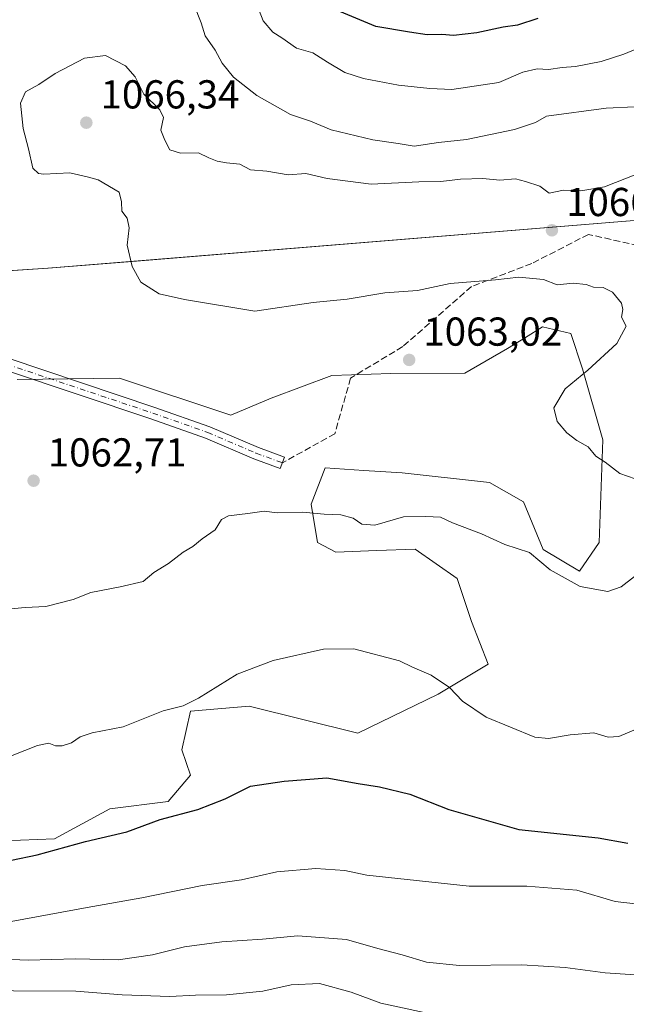
# Model space of a CAD drawing. Units: metres. Extents: x 651642 to 655101, y 4737037 to 4739429.
# Drawn here: x 651863 to 652014, y 4738308 to 4738553 of the extents above; entities that cross this region are included whole.
import ezdxf

# ---------------------------------------------------------------- set-up
doc = ezdxf.new("R2010")
doc.units = ezdxf.units.M
doc.header["$MEASUREMENT"] = 0
doc.linetypes.add('DGN Style 3', pattern=[2.307223, 1.648017, -0.659207])
doc.linetypes.add('DGN Style 4', pattern=[2.638475, 1.318413, -0.659207, 0.001648, -0.659207])
for name, color, linetype, lineweight in [('Arbolado forestal CxS', 92, 'Continuous', 0), ('Camino Cxs', 7, 'Continuous', 0), ('Camino eje', 30, 'DGN Style 4', 13), ('Comarca', 135, 'Continuous', 13), ('Comarca CxS', 21, 'Continuous', 0), ('Cultivos herbáceos CxS', 92, 'Continuous', 0), ('Curva de nivel maestra', 30, 'Continuous', 30), ('Curva de nivel normal', 30, 'Continuous', 0), ('Entidad de ámbito territorial', 7, 'Continuous', 0), ('Entidad de ámbito territorial CxS', 92, 'Continuous', 0), ('Matorral CxS', 135, 'Continuous', 0), ('Municipio', 91, 'Continuous', 13), ('Municipio CxS', 4, 'Continuous', 0), ('Punto de cota en terreno', 7, 'Continuous', 0), ('Rótulo de punto de cota en terreno', 7, 'Continuous', 0), ('Senda', 7, 'DGN Style 3', 0)]:
    doc.layers.add(name, color=color, linetype=linetype, lineweight=lineweight)
doc.styles.add('Style-Arial', font='txt')

# ---------------------------------------------------------------- blocks, each defined once
blk = doc.blocks.new('*U4')
at = {"layer": 'Arbolado forestal CxS', "color": 92, "linetype": 'Continuous', "lineweight": 0}
for points in [[(651859.1197, 4738348.6621, 1051.5056), (651871.8087, 4738349.1269, 1051.1399), (651885.5107, 4738356.6207, 1051.754), (651900.0567, 4738358.4247, 1050.9857), (651905.5359, 4738364.9815, 1052.0724), (651903.4009, 4738371.2593, 1053.4253), (651905.5909, 4738380.8743, 1054.8035), (651920.1609, 4738382.0431, 1053.9118), (651947.0849, 4738375.4009, 1051.9284), (651967.0619, 4738385.0303, 1054.4583), (651979.4969, 4738392.4781, 1056.7996), (651975.2963, 4738403.1299, 1057.225), (651971.7313, 4738413.8059, 1057.9805), (651961.3025, 4738421.0507, 1058.5647), (651951.7867, 4738420.7029, 1058.4766), (651941.6347, 4738420.3309, 1058.1364), (651937.1017, 4738422.7079, 1058.5382), (651935.4859, 4738432.1837, 1060.6655), (651938.9681, 4738441.2095, 1061.6577), (651948.5949, 4738440.6011, 1061.646), (651958.0709, 4738440.0023, 1062.0189), (651979.7569, 4738437.6173, 1062.7193), (651988.1897, 4738432.8413, 1062.899), (651993.0703, 4738420.9425, 1060.6195), (652002.1613, 4738415.5545, 1060.521), (652006.9815, 4738422.7233, 1062.5106), (652007.9599, 4738448.1847, 1065.3552), (652002.8711, 4738465.7955, 1064.4639), (652000.0085, 4738474.5903, 1064.1005), (651992.9613, 4738476.2395, 1063.8545), (651988.7475, 4738473.6213, 1063.6635), (651984.2633, 4738470.8353, 1063.4702), (651973.6863, 4738464.7277, 1063.0923), (651955.2655, 4738464.6889, 1062.7377), (651940.6725, 4738464.1551, 1062.7011), (651925.6315, 4738458.5193, 1062.4552), (651915.6205, 4738454.3385, 1062.4345), (651887.9687, 4738463.4965, 1061.6512), (651862.5689, 4738463.2027, 1059.9221)], [(651740.7277, 4738482.2853, 1054.9737), (651870.1803, 4738490.8041, 1062.5121), (652015.7099, 4738502.6425, 1066.1791)]]:
    blk.add_polyline3d(points, dxfattribs=at)
blk = doc.blocks.new('*U13')
at = {"layer": 'Arbolado forestal CxS', "color": 92, "linetype": 'Continuous', "lineweight": 0}
blk.add_polyline3d([(652273.6791, 4738528.2097, 1097.97), (652201.5593, 4738522.0605, 1092.8422), (652148.2195, 4738516.3111, 1084.3903), (652143.1595, 4738515.7711, 1084.0779), (652083.0797, 4738510.7017, 1075.3114), (652015.7099, 4738502.6425, 1066.1791), (651870.1803, 4738490.8041, 1062.5121), (651740.7277, 4738482.2853, 1054.9737), (651740.7207, 4738482.2855, 1054.9743), (651695.8109, 4738479.3259, 1060.6307), (651662.3511, 4738487.0461, 1062.3313), (651660.6722, 4738487.4904, 1062.385), (651647.0714, 4739105.9879, 970.5066)], dxfattribs=at)
blk = doc.blocks.new('5PATER')
at = {"layer": 'Cultivos herbáceos CxS', "linetype": 'Continuous', "lineweight": 0}
h = blk.add_hatch(color=51, dxfattribs=at)
edge = h.paths.add_edge_path()
edge.add_ellipse((0, 0), major_axis=(-0.11, -0.111), ratio=0.999422, start_angle=0, end_angle=360)

msp = doc.modelspace()

# ---------------------------------------------------------------- linework, layer by layer
at = {"layer": 'Arbolado forestal CxS', "color": 92, "linetype": 'Continuous', "lineweight": 0}
for points in [[(652645.6511, 4738444.8939, 1048.6589), (652637.4481, 4738450.2501, 1053.5921), (652615.5993, 4738457.0779, 1064.9954), (652592.4355, 4738465.1291, 1077.8284), (652607.9451, 4738478.5431, 1070.0207), (652597.3621, 4738495.7409, 1069.8944), (652566.1885, 4738506.3353, 1088.0501), (652506.7909, 4738514.2553, 1121.6522), (652436.8339, 4738541.9745, 1098.2947), (652406.4749, 4738540.6549, 1096.0583), (652339.1575, 4738543.2953, 1090.785), (652273.6791, 4738528.2097, 1097.97), (652201.5593, 4738522.0605, 1092.8422), (652148.2195, 4738516.3111, 1084.3903), (652143.1595, 4738515.7711, 1084.0779), (652083.0797, 4738510.7017, 1075.3114), (652015.7099, 4738502.6425, 1066.1791), (651870.1803, 4738490.8041, 1062.5121), (651740.7277, 4738482.2853, 1054.9737)], [(652645.6511, 4738444.8939, 1048.6589), (652637.4481, 4738450.2501, 1053.5921), (652615.5993, 4738457.0779, 1064.9954), (652592.4355, 4738465.1291, 1077.8284), (652607.9451, 4738478.5431, 1070.0207), (652597.3621, 4738495.7409, 1069.8944), (652566.1885, 4738506.3353, 1088.0501), (652506.7909, 4738514.2553, 1121.6522), (652436.8339, 4738541.9745, 1098.2947), (652406.4749, 4738540.6549, 1096.0583), (652339.1575, 4738543.2953, 1090.785), (652273.6791, 4738528.2097, 1097.97), (652201.5593, 4738522.0605, 1092.8422), (652148.2195, 4738516.3111, 1084.3903), (652143.1595, 4738515.7711, 1084.0779), (652083.0797, 4738510.7017, 1075.3114), (652015.7099, 4738502.6425, 1066.1791), (651870.1803, 4738490.8041, 1062.5121), (651740.7277, 4738482.2853, 1054.9737)], [(651862.5689, 4738463.2027, 1059.9221), (651887.9687, 4738463.4965, 1061.6512), (651915.6205, 4738454.3385, 1062.4345), (651925.6315, 4738458.5193, 1062.4552), (651940.6725, 4738464.1551, 1062.7011), (651955.2655, 4738464.6889, 1062.7377), (651973.6863, 4738464.7277, 1063.0923), (651984.2633, 4738470.8353, 1063.4702), (651988.7475, 4738473.6213, 1063.6635), (651992.9613, 4738476.2395, 1063.8545), (652000.0085, 4738474.5903, 1064.1005), (652002.8711, 4738465.7955, 1064.4639), (652007.9599, 4738448.1847, 1065.3552), (652006.9815, 4738422.7233, 1062.5106), (652002.1613, 4738415.5545, 1060.521), (651993.0703, 4738420.9425, 1060.6195), (651988.1897, 4738432.8413, 1062.899), (651979.7569, 4738437.6173, 1062.7193), (651958.0709, 4738440.0023, 1062.0189), (651948.5949, 4738440.6011, 1061.646), (651938.9681, 4738441.2095, 1061.6577), (651935.4859, 4738432.1837, 1060.6655), (651937.1017, 4738422.7079, 1058.5382), (651941.6347, 4738420.3309, 1058.1364), (651951.7867, 4738420.7029, 1058.4766), (651961.3025, 4738421.0507, 1058.5647), (651971.7313, 4738413.8059, 1057.9805), (651975.2963, 4738403.1299, 1057.225), (651979.4969, 4738392.4781, 1056.7996), (651967.0619, 4738385.0303, 1054.4583), (651947.0849, 4738375.4009, 1051.9284), (651920.1609, 4738382.0431, 1053.9118), (651905.5909, 4738380.8743, 1054.8035), (651903.4009, 4738371.2593, 1053.4253), (651905.5359, 4738364.9815, 1052.0724), (651900.0567, 4738358.4247, 1050.9857), (651885.5107, 4738356.6207, 1051.754), (651871.8087, 4738349.1269, 1051.1399), (651859.1197, 4738348.6621, 1051.5056)]]:
    msp.add_polyline3d(points, dxfattribs=at)
at = {"layer": 'Camino Cxs', "color": 7, "linetype": 'Continuous', "lineweight": 0}
msp.add_polyline3d([(651860.3201, 4738468.4401, 1068.3213), (651896.7301, 4738456.2601, 1062.9717), (651910.3901, 4738451.4201, 1063.1364), (651922.4101, 4738446.2701, 1063.0273), (651928.8901, 4738443.8901, 1063.2848), (651927.8601, 4738441.0801, 1063.0841), (651921.3001, 4738443.4901, 1063.424), (651909.3001, 4738448.6301, 1064.1043), (651895.7601, 4738453.4301, 1064.0056), (651859.6701, 4738465.5001, 1065.3311)], dxfattribs=at)
msp.add_polyline3d([(651860.3201, 4738468.4401, 1068.3213), (651896.7301, 4738456.2601, 1062.9717), (651910.3901, 4738451.4201, 1063.1364), (651922.4101, 4738446.2701, 1063.0273), (651928.8901, 4738443.8901, 1063.2848), (651927.8601, 4738441.0801, 1063.0841), (651921.3001, 4738443.4901, 1063.424), (651909.3001, 4738448.6301, 1064.1043), (651895.7601, 4738453.4301, 1064.0056), (651859.6701, 4738465.5001, 1065.3311)], dxfattribs=at)
at = {"layer": 'Camino eje', "color": 30, "linetype": 'DGN Style 4', "lineweight": 13}
msp.add_polyline3d([(651859.9951, 4738466.9701, 1067.0511), (651896.2451, 4738454.8451, 1063.4678), (651909.8451, 4738450.0251, 1063.5927), (651921.8551, 4738444.8801, 1063.1824), (651928.3751, 4738442.4851, 1063.157)], dxfattribs=at)
at = {"layer": 'Comarca', "color": 135, "linetype": 'Continuous', "lineweight": 13, "flags": 128}
msp.add_lwpolyline([(652148.25, 4738516.299), (652143.186, 4738515.753), (652083.106, 4738510.687), (652066.657, 4738508.719), (652015.737, 4738502.627), (651912.333, 4738494.215), (651892.179, 4738492.576), (651870.211, 4738490.789), (651830.562, 4738488.179), (651799.065, 4738486.106), (651712.567, 4738480.413), (651695.838, 4738479.311), (651662.378, 4738487.029), (651660.6725, 4738487.4804)], dxfattribs=at)
msp.add_lwpolyline([(652148.25, 4738516.299), (652143.186, 4738515.753), (652083.106, 4738510.687), (652066.657, 4738508.719), (652015.737, 4738502.627), (651912.333, 4738494.215), (651892.179, 4738492.576), (651870.211, 4738490.789), (651830.562, 4738488.179), (651799.065, 4738486.106), (651712.567, 4738480.413), (651695.838, 4738479.311), (651662.378, 4738487.029), (651660.6725, 4738487.4804)], dxfattribs=at)
at = {"layer": 'Comarca CxS', "color": 21, "linetype": 'Continuous', "lineweight": 0, "flags": 128}
for points in [[(652273.704, 4738528.2), (652201.583, 4738522.044), (652148.25, 4738516.299), (652143.186, 4738515.753), (652083.106, 4738510.687), (652066.657, 4738508.719), (652015.737, 4738502.627), (651912.333, 4738494.215), (651892.179, 4738492.576), (651870.211, 4738490.789), (651830.562, 4738488.179), (651799.065, 4738486.106), (651712.567, 4738480.413), (651695.838, 4738479.311), (651662.378, 4738487.029), (651660.6725, 4738487.4804), (651641.64, 4739352.98), (653488.0347, 4739394.0668)], [(651679.683, 4737622.979), (651660.6725, 4738487.4804), (651662.378, 4738487.029), (651695.838, 4738479.311), (651712.567, 4738480.413), (651799.065, 4738486.106), (651830.562, 4738488.179), (651870.211, 4738490.789), (651892.179, 4738492.576), (651912.333, 4738494.215), (652015.737, 4738502.627), (652066.657, 4738508.719), (652083.106, 4738510.687), (652143.186, 4738515.753), (652148.25, 4738516.299), (652201.583, 4738522.044), (652273.704, 4738528.2)]]:
    msp.add_lwpolyline(points, dxfattribs=at)
at = {"layer": 'Curva de nivel maestra', "color": 30, "linetype": 'Continuous', "lineweight": 30, "elevation": 1050, "flags": 128}
for points in [[(651991.79, 4738552.7701), (651986.74, 4738551.1701), (651983.16, 4738550.6601), (651976.63, 4738549.2501), (651970.88, 4738548.6101), (651967.95, 4738548.8201), (651964.28, 4738548.7601), (651959.91, 4738549.3901), (651951.58, 4738550.8501), (651941.63, 4738554.9801)], [(651861.17, 4738343.8201), (651867.52, 4738345.1701), (651879.54, 4738348.4801), (651889.73, 4738350.8801), (651898.04, 4738353.9001), (651907.39, 4738356.4101), (651914.21, 4738359.0601), (651920.5, 4738362.2001), (651928.82, 4738363.4401), (651939.43, 4738364.2801), (651947.21, 4738362.9001), (651952.46, 4738362.0701), (651960.05, 4738360.2101), (651969.72, 4738356.3901), (651987.03, 4738351.4601), (652006.78, 4738349.4201), (652014.14, 4738348.0701)]]:
    msp.add_lwpolyline(points, dxfattribs=at)
at = {"layer": 'Curva de nivel normal', "color": 30, "linetype": 'Continuous', "lineweight": 0, "flags": 128}
for points, elevation in [([(651922.01, 4738556.3101), (651923.59, 4738552.2601), (651925.98, 4738549.4301), (651928.28, 4738548.0201), (651931.85, 4738545.4201), (651935.94, 4738544.3101), (651939.56, 4738541.9201), (651943.88, 4738539.4201), (651948.54, 4738537.9101), (651957.2, 4738536.2801), (651965.01, 4738535.4301), (651970.46, 4738535.1901), (651982.14, 4738536.9001), (651988.09, 4738539.4801), (651991.59, 4738540.2801), (651994.42, 4738540.1701), (651997.81, 4738540.6701), (652001.14, 4738540.9001), (652007.47, 4738542.1501), (652013.14, 4738543.9401), (652021.09, 4738547.2201), (652030.26, 4738551.3401), (652052.42, 4738564.4101)], 1055), ([(652015.74, 4738530.8701), (652008.77, 4738530.5401), (651993.94, 4738528.5201), (651991.18, 4738526.9601), (651985.98, 4738525.2601), (651974.06, 4738522.7301), (651967.15, 4738521.9801), (651961.06, 4738521.1001), (651957.1, 4738521.7901), (651950.81, 4738522.6401), (651940.48, 4738525.1201), (651935.32, 4738527.2801), (651930.37, 4738529.0001), (651922.04, 4738533.6701), (651916.24, 4738538.2001), (651913.42, 4738541.7201), (651911.69, 4738544.9101), (651909.19, 4738548.5201), (651908.2, 4738551.7601), (651906.46, 4738556.1501)], 1060), ([(652015.94, 4738438.5201), (652012.14, 4738439.8201), (652008.47, 4738442.6301), (652006.2, 4738444.1401), (652004.26, 4738446.4701), (652001.46, 4738448.0501), (651998.96, 4738449.9001), (651996.62, 4738452.7501), (651995.78, 4738456.1101), (651998.53, 4738460.8501), (652004.18, 4738465.5101), (652011.39, 4738472.1101), (652013.74, 4738476.4101), (652012.54, 4738478.6201), (652012.92, 4738480.5601), (652012.57, 4738482.1301), (652010.29, 4738484.8601), (652008, 4738485.9801), (652005.59, 4738486.1301), (652003.8, 4738486.7801), (652000.53, 4738487.0701), (651996.57, 4738486.7001), (651993.16, 4738487.9701), (651987.07, 4738488.6101), (651981.24, 4738487.8801), (651970.05, 4738487.0201), (651961.91, 4738485.2901), (651953.8, 4738484.7301), (651944.44, 4738483.1401), (651935.98, 4738482.2801), (651921.53, 4738480.1601), (651904.05, 4738483.0601), (651897.83, 4738484.4801), (651893.23, 4738487.3601), (651891.08, 4738491.2001), (651889.87, 4738496.5301), (651890.35, 4738500.8701), (651889.89, 4738503.2301), (651888.51, 4738504.9401), (651888.41, 4738507.2701), (651887.86, 4738509.6801), (651882.67, 4738512.7201), (651879.9, 4738513.5301), (651875.61, 4738514.5001), (651869.2, 4738514.1901), (651867.83, 4738514.3101), (651866.44, 4738515.6801), (651865.39, 4738520.4601), (651864.07, 4738525.4501), (651863.4, 4738531.7601), (651864.64, 4738534.6201), (651867.94, 4738536.4001), (651871.98, 4738539.1601), (651879.27, 4738542.9201), (651884.48, 4738543.6501), (651889.43, 4738541.0501), (651891.81, 4738538.3101), (651894, 4738534.0101), (651897.96, 4738530.1001), (651898.85, 4738528.2301), (651898.24, 4738525.1101), (651899.2, 4738522.6101), (651900.4, 4738520.1701), (651903.05, 4738519.3701), (651907.54, 4738519.4601), (651910.15, 4738518.2101), (651912.15, 4738517.3501), (651914.48, 4738516.9301), (651917.82, 4738516.6701), (651920.48, 4738515.2601), (651924.48, 4738514.9101), (651929.82, 4738514.0001), (651934.18, 4738514.3101), (651939.49, 4738513.0401), (651950.45, 4738511.7001), (651962.26, 4738512.2801), (651967.71, 4738512.3501), (651972.6, 4738512.9001), (651978.15, 4738513.0601), (651982.32, 4738512.7001), (651986.2, 4738513.0301), (651988.7, 4738512.3601), (651992.31, 4738511.1801), (651994.6, 4738509.4401), (651998.14, 4738510.2201), (652002.44, 4738509.9901), (652008.34, 4738511.0401), (652026.6, 4738518.2101)], 1065), ([(651860.16, 4738406.1801), (651864.52, 4738406.6001), (651869.68, 4738406.8101), (651876.43, 4738408.5701), (651880.82, 4738410.3001), (651888.15, 4738411.7401), (651893.79, 4738413.0301), (651896.43, 4738415.3001), (651900.14, 4738417.4801), (651903.76, 4738420.2901), (651906.14, 4738421.6801), (651908.48, 4738423.6201), (651911.68, 4738425.8801), (651913.26, 4738428.3801), (651915.01, 4738429.3601), (651919.82, 4738429.9101), (651923.82, 4738430.5001), (651927.11, 4738430.0901), (651933.43, 4738430.2401), (651938.75, 4738429.7201), (651942.89, 4738429.5601), (651945.96, 4738428.7301), (651948.14, 4738427.2701), (651951.3, 4738427.0201), (651958.46, 4738429.0501), (651963.97, 4738429.1401), (651967.65, 4738429.0101), (651970.6, 4738427.6001), (651977.8, 4738424.8201), (651983.63, 4738422.2101), (651989.69, 4738420.2001), (651994.86, 4738415.9601), (652002.32, 4738411.7501), (652009.18, 4738410.5801), (652012.47, 4738411.7001), (652015.81, 4738414.2601)], 1060), ([(652015.58, 4738376.0901), (652011.9, 4738374.5501), (652009.25, 4738374.4001), (652005.69, 4738375.4301), (651999.81, 4738374.9301), (651994.46, 4738374.0701), (651991, 4738374.3901), (651978.99, 4738379.3101), (651973.05, 4738383.3501), (651969.83, 4738386.7501), (651965.3, 4738389.7701), (651960.68, 4738391.7901), (651957.44, 4738393.3301), (651946.13, 4738396.3101), (651938.61, 4738396.2201), (651926.07, 4738393.4101), (651917.14, 4738389.9801), (651907.53, 4738384.0401), (651903.74, 4738382.1501), (651898.82, 4738380.8901), (651888.82, 4738376.9801), (651881.15, 4738375.4201), (651878.15, 4738374.5001), (651876.04, 4738372.9801), (651873.72, 4738372.2401), (651872.09, 4738372.2601), (651870.41, 4738372.8701), (651867.56, 4738372.2901), (651861.34, 4738369.8101)], 1055), ([(651861.09, 4738328.6301), (651879.94, 4738332.1201), (651893.48, 4738334.4701), (651908.48, 4738337.5301), (651918.22, 4738338.9901), (651926.96, 4738340.9201), (651936.67, 4738341.7701), (651943.85, 4738341.3101), (651949.35, 4738340.1301), (651974.76, 4738337.4201), (651989.03, 4738337.3601), (652001.44, 4738336.4301), (652010.96, 4738333.6201), (652028.25, 4738331.5601)], 1045), ([(651850.48, 4738319.5801), (651865.28, 4738319.0201), (651876.99, 4738319.3101), (651887.61, 4738319.1201), (651896.1, 4738320.3701), (651904.12, 4738322.3401), (651913.37, 4738323.5601), (651923.41, 4738324.2201), (651932.2, 4738325.0601), (651944.33, 4738324.1301), (651952.08, 4738321.9201), (651958.14, 4738320.3001), (651964.14, 4738318.5401), (651972.36, 4738317.7001), (651987.79, 4738317.8801), (651998.57, 4738317.2301), (652008.52, 4738315.8501), (652022.27, 4738314.9301)], 1040), ([(651967.81, 4738305.1101), (651952.83, 4738308.3601), (651945.42, 4738311.0401), (651937.58, 4738313.2301), (651930.53, 4738312.9201), (651923.54, 4738311.3501), (651914.48, 4738310.4201), (651906.82, 4738310.3601), (651900.48, 4738310.0001), (651888.63, 4738310.4001), (651877.07, 4738311.3301), (651861.63, 4738311.4401), (651832.48, 4738312.2101), (651816.96, 4738311.2001), (651808.8, 4738309.5101), (651801.27, 4738307.3501)], 1035)]:
    msp.add_lwpolyline(points, dxfattribs=dict(at, elevation=elevation))
at = {"layer": 'Entidad de ámbito territorial', "color": 7, "linetype": 'Continuous', "lineweight": 0, "flags": 128}
msp.add_lwpolyline([(652148.25, 4738516.299), (652143.186, 4738515.753), (652083.106, 4738510.687), (652066.657, 4738508.719), (652015.737, 4738502.627), (651912.333, 4738494.215), (651892.179, 4738492.576), (651870.211, 4738490.789), (651830.562, 4738488.179), (651799.065, 4738486.106), (651712.567, 4738480.413), (651695.838, 4738479.311), (651662.378, 4738487.029), (651660.6725, 4738487.4804)], dxfattribs=at)
at = {"layer": 'Entidad de ámbito territorial CxS', "color": 92, "linetype": 'Continuous', "lineweight": 0, "flags": 128}
msp.add_lwpolyline([(652119.242, 4738583.592), (652136.215, 4738542.135), (652141.166, 4738531.508), (652148.25, 4738516.299), (652143.186, 4738515.753), (652083.106, 4738510.687), (652066.657, 4738508.719), (652015.737, 4738502.627), (651912.333, 4738494.215), (651892.179, 4738492.576), (651870.211, 4738490.789), (651830.562, 4738488.179), (651799.065, 4738486.106), (651712.567, 4738480.413), (651695.838, 4738479.311), (651662.378, 4738487.029), (651660.6725, 4738487.4804), (651641.64, 4739352.98)], dxfattribs=at)
at = {"layer": 'Matorral CxS', "color": 135, "linetype": 'Continuous', "lineweight": 0}
msp.add_polyline3d([(651862.5689, 4738463.2027, 1059.9221), (651887.9687, 4738463.4965, 1061.6512), (651915.6205, 4738454.3385, 1062.4345), (651925.6315, 4738458.5193, 1062.4552), (651940.6725, 4738464.1551, 1062.7011), (651955.2655, 4738464.6889, 1062.7377), (651973.6863, 4738464.7277, 1063.0923), (651984.2633, 4738470.8353, 1063.4702), (651988.7475, 4738473.6213, 1063.6635), (651992.9613, 4738476.2395, 1063.8545), (652000.0085, 4738474.5903, 1064.1005), (652002.8711, 4738465.7955, 1064.4639), (652007.9599, 4738448.1847, 1065.3552), (652006.9815, 4738422.7233, 1062.5106), (652002.1613, 4738415.5545, 1060.521), (651993.0703, 4738420.9425, 1060.6195), (651988.1897, 4738432.8413, 1062.899), (651979.7569, 4738437.6173, 1062.7193), (651958.0709, 4738440.0023, 1062.0189), (651948.5949, 4738440.6011, 1061.646), (651938.9681, 4738441.2095, 1061.6577), (651935.4859, 4738432.1837, 1060.6655), (651937.1017, 4738422.7079, 1058.5382), (651941.6347, 4738420.3309, 1058.1364), (651951.7867, 4738420.7029, 1058.4766), (651961.3025, 4738421.0507, 1058.5647), (651971.7313, 4738413.8059, 1057.9805), (651975.2963, 4738403.1299, 1057.225), (651979.4969, 4738392.4781, 1056.7996), (651967.0619, 4738385.0303, 1054.4583), (651947.0849, 4738375.4009, 1051.9284), (651920.1609, 4738382.0431, 1053.9118), (651905.5909, 4738380.8743, 1054.8035), (651903.4009, 4738371.2593, 1053.4253), (651905.5359, 4738364.9815, 1052.0724), (651900.0567, 4738358.4247, 1050.9857), (651885.5107, 4738356.6207, 1051.754), (651871.8087, 4738349.1269, 1051.1399), (651859.1197, 4738348.6621, 1051.5056)], dxfattribs=at)
msp.add_polyline3d([(651862.5689, 4738463.2027, 1059.9221), (651887.9687, 4738463.4965, 1061.6512), (651915.6205, 4738454.3385, 1062.4345), (651925.6315, 4738458.5193, 1062.4552), (651940.6725, 4738464.1551, 1062.7011), (651955.2655, 4738464.6889, 1062.7377), (651973.6863, 4738464.7277, 1063.0923), (651984.2633, 4738470.8353, 1063.4702), (651988.7475, 4738473.6213, 1063.6635), (651992.9613, 4738476.2395, 1063.8545), (652000.0085, 4738474.5903, 1064.1005), (652002.8711, 4738465.7955, 1064.4639), (652007.9599, 4738448.1847, 1065.3552), (652006.9815, 4738422.7233, 1062.5106), (652002.1613, 4738415.5545, 1060.521), (651993.0703, 4738420.9425, 1060.6195), (651988.1897, 4738432.8413, 1062.899), (651979.7569, 4738437.6173, 1062.7193), (651958.0709, 4738440.0023, 1062.0189), (651948.5949, 4738440.6011, 1061.646), (651938.9681, 4738441.2095, 1061.6577), (651935.4859, 4738432.1837, 1060.6655), (651937.1017, 4738422.7079, 1058.5382), (651941.6347, 4738420.3309, 1058.1364), (651951.7867, 4738420.7029, 1058.4766), (651961.3025, 4738421.0507, 1058.5647), (651971.7313, 4738413.8059, 1057.9805), (651975.2963, 4738403.1299, 1057.225), (651979.4969, 4738392.4781, 1056.7996), (651967.0619, 4738385.0303, 1054.4583), (651947.0849, 4738375.4009, 1051.9284), (651920.1609, 4738382.0431, 1053.9118), (651905.5909, 4738380.8743, 1054.8035), (651903.4009, 4738371.2593, 1053.4253), (651905.5359, 4738364.9815, 1052.0724), (651900.0567, 4738358.4247, 1050.9857), (651885.5107, 4738356.6207, 1051.754), (651871.8087, 4738349.1269, 1051.1399), (651859.1197, 4738348.6621, 1051.5056)], dxfattribs=at)
at = {"layer": 'Municipio', "color": 91, "linetype": 'Continuous', "lineweight": 13, "flags": 128}
msp.add_lwpolyline([(652148.25, 4738516.299), (652143.186, 4738515.753), (652083.106, 4738510.687), (652066.657, 4738508.719), (652015.737, 4738502.627), (651912.333, 4738494.215), (651892.179, 4738492.576), (651870.211, 4738490.789), (651830.562, 4738488.179), (651799.065, 4738486.106), (651712.567, 4738480.413), (651695.838, 4738479.311), (651662.378, 4738487.029), (651660.6725, 4738487.4804)], dxfattribs=at)
msp.add_lwpolyline([(652148.25, 4738516.299), (652143.186, 4738515.753), (652083.106, 4738510.687), (652066.657, 4738508.719), (652015.737, 4738502.627), (651912.333, 4738494.215), (651892.179, 4738492.576), (651870.211, 4738490.789), (651830.562, 4738488.179), (651799.065, 4738486.106), (651712.567, 4738480.413), (651695.838, 4738479.311), (651662.378, 4738487.029), (651660.6725, 4738487.4804)], dxfattribs=at)
at = {"layer": 'Municipio CxS', "color": 4, "linetype": 'Continuous', "lineweight": 0, "flags": 128}
for points in [[(652273.704, 4738528.2), (652201.583, 4738522.044), (652148.25, 4738516.299), (652143.186, 4738515.753), (652083.106, 4738510.687), (652066.657, 4738508.719), (652015.737, 4738502.627), (651912.333, 4738494.215), (651892.179, 4738492.576), (651870.211, 4738490.789), (651830.562, 4738488.179), (651799.065, 4738486.106), (651712.567, 4738480.413), (651695.838, 4738479.311), (651662.378, 4738487.029), (651660.6725, 4738487.4804), (651641.64, 4739352.98), (653488.0347, 4739394.0668)], [(651679.683, 4737622.979), (651660.6725, 4738487.4804), (651662.378, 4738487.029), (651695.838, 4738479.311), (651712.567, 4738480.413), (651799.065, 4738486.106), (651830.562, 4738488.179), (651870.211, 4738490.789), (651892.179, 4738492.576), (651912.333, 4738494.215), (652015.737, 4738502.627), (652066.657, 4738508.719), (652083.106, 4738510.687), (652143.186, 4738515.753), (652148.25, 4738516.299), (652201.583, 4738522.044), (652273.704, 4738528.2)]]:
    msp.add_lwpolyline(points, dxfattribs=at)
at = {"layer": 'Senda', "color": 7, "linetype": 'DGN Style 3', "lineweight": 0}
msp.add_polyline3d([(652162.1767, 4738538.6927, 1095.8748), (652134.9909, 4738529.0381, 1093.9182), (652116.7321, 4738518.0469, 1092.3407), (652106.2147, 4738511.7157, 1092.2296), (652088.0919, 4738507.0831, 1086.6169), (652070.7785, 4738506.5679, 1080.2669), (652055.0327, 4738503.0281, 1080.0912), (652034.7593, 4738498.4703, 1075.4206), (652021.2099, 4738495.4243, 1073.2497), (652004.3749, 4738499.2047, 1068.9911), (651990.2787, 4738491.9613, 1070.8559), (651975.2893, 4738486.2535, 1069.2718), (651958.2355, 4738471.3455, 1070.2672), (651945.2975, 4738463.5279, 1063.669), (651941.4013, 4738449.7273, 1063.308), (651928.3751, 4738442.4851, 1063.157)], dxfattribs=at)

# ---------------------------------------------------------------- block references
at = {"layer": 'Arbolado forestal CxS', "color": 92, "linetype": 'Continuous', "lineweight": 0}
for name in ['*U13', '*U4']:
    msp.add_blockref(name, (0, 0), dxfattribs=at)
at = {"layer": 'Punto de cota en terreno', "color": 7, "linetype": 'Continuous', "lineweight": 0, "xscale": 10, "yscale": 10, "zscale": 10}
for p in [(651879.72, 4738526.94, 1066.34), (651995.28, 4738500.22, 1066.17), (651959.85, 4738468.04, 1063.02), (651866.63, 4738438.05, 1062.71)]:
    msp.add_blockref('5PATER', p, dxfattribs=at)

# ---------------------------------------------------------------- texts
at = {"layer": 'Rótulo de punto de cota en terreno', "color": 7, "linetype": 'Continuous', "lineweight": 0, "style": 'Style-Arial'}
for s, p in [('1066,34', (651883.2478, 4738530.4678)), ('1066,17', (651998.8078, 4738503.7478)), ('1063,02', (651963.3778, 4738471.5678)), ('1062,71', (651870.1578, 4738441.5778))]:
    msp.add_text(s, height=7, dxfattribs=at).set_placement(p)

doc.saveas('drawing.dxf')
